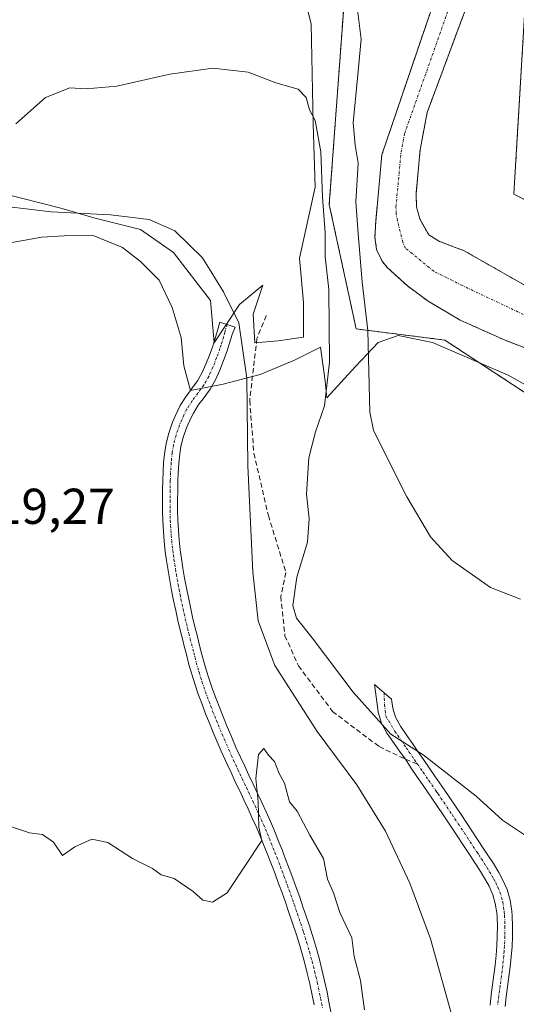
# Model space of a CAD drawing. Units: metres. Extents: x 641939 to 645408, y 4711375 to 4713760.
# Drawn here: x 642358 to 642456, y 4713200 to 4713396 of the extents above; entities that cross this region are included whole.
import ezdxf
from ezdxf.enums import TextEntityAlignment as Align

# ---------------------------------------------------------------- set-up
doc = ezdxf.new("R2010")
doc.units = ezdxf.units.M
doc.header["$MEASUREMENT"] = 0
for name, pattern in [('TRAZO_Y_PUNTO', [1, 0.5, -0.25, 0, -0.25]), ('TRAZOS', [0.75, 0.5, -0.25]), ('TRAZOSX2', [1.5, 1, -0.5])]:
    doc.linetypes.add(name, pattern=pattern)
for name, color, linetype, lineweight in [('Arbolado forestal', 92, 'TRAZOS', 0), ('Arbolado forestal CxS', 92, 'Continuous', 0), ('Camino', 19, 'Continuous', 0), ('Camino Cxs', 19, 'Continuous', 0), ('Camino eje', 39, 'TRAZO_Y_PUNTO', 13), ('Corriente natural Cxs', 5, 'Continuous', 13), ('Corriente natural eje', 5, 'TRAZO_Y_PUNTO', 0), ('Corriente natural superficial', 5, 'Continuous', 13), ('Cultivos herbáceos CxS', 92, 'Continuous', 0), ('Curva de nivel normal', 36, 'Continuous', 0), ('Espacio natural protegido', 2, 'Continuous', 13), ('Espacio natural protegido CxS', 2, 'Continuous', 0), ('Rótulo de punto de cota en terreno', 19, 'Continuous', 0), ('Senda', 19, 'TRAZOSX2', 0), ('Suelo desnudo', 252, 'Continuous', 0), ('Suelo desnudo CxS', 43, 'Continuous', 0)]:
    doc.layers.add(name, color=color, linetype=linetype, lineweight=lineweight)
doc.styles.add('Arial', font='txt', dxfattribs={"height": 0.2})

# ---------------------------------------------------------------- blocks, each defined once
blk = doc.blocks.new('*U153')
at = {"layer": 'Cultivos herbáceos CxS', "color": 92, "linetype": 'Continuous', "lineweight": 0}
blk.add_polyline3d([(642657.66, 4713289.73, 405.63), (642560.04, 4713322.23, 405.57), (642552.67, 4713328.37, 405.68), (642543, 4713336.43, 404.63), (642531.64, 4713327.91, 404.62), (642504.44, 4713336.89, 404.61), (642455.97, 4713361.33, 404.32), (642458.52, 4713403.77, 404.34), (642457.07, 4713430.62, 404.35), (642462.98, 4713468.82, 404.62), (642463.43, 4713485.35, 404.71), (642459.77, 4713497.12, 406.94), (642453.51, 4713507.15, 408.95), (642446.62, 4713514.67, 409.71), (642440.36, 4713516.54, 408.77), (642436.64, 4713516.83, 409.17), (642432.3, 4713517.17, 409.62), (642432.22, 4713517.17, 409.63), (642419.51, 4713516.09, 409.01), (642413.83, 4713516.09, 408.73), (642412.41, 4713515.94, 408.61), (642406.73, 4713515.38, 408.45), (642382.53, 4713506.98, 408.47), (642352.13, 4713489.93, 407.24)], dxfattribs=at)
blk = doc.blocks.new('*U162')
at = {"layer": 'Curva de nivel normal', "color": 36, "linetype": 'Continuous', "lineweight": 0}
blk.add_polyline3d([(642356.05, 4713235.54, 420), (642359.61, 4713234.38, 420), (642362.23, 4713234.04, 420), (642364.41, 4713232.51, 420), (642366.17, 4713229.88, 420), (642368.61, 4713231.58, 420), (642372.04, 4713233.08, 420), (642375.19, 4713232.48, 420), (642380.1, 4713229.3, 420), (642384.06, 4713227.26, 420), (642385.8, 4713226, 420), (642388.4, 4713225.27, 420), (642392.16, 4713222.7, 420), (642394.08, 4713220.96, 420), (642396.02, 4713220.56, 420), (642398.92, 4713222.46, 420), (642405.86, 4713232.85, 420), (642405.25, 4713235.52, 420), (642405.1, 4713240.52, 420), (642404.62, 4713245.18, 420), (642405.18, 4713249.97, 420), (642406.24, 4713251.14, 420), (642407.18, 4713249.84, 420), (642408.33, 4713248.54, 420), (642409.28, 4713246.16, 420), (642410.38, 4713244.25, 420), (642411.36, 4713240.56, 420), (642412.84, 4713238.71, 420), (642415.38, 4713233.92, 420), (642418.08, 4713229.26, 420), (642418.9, 4713225.19, 420), (642420.08, 4713222.46, 420), (642421.36, 4713218.52, 420), (642423.72, 4713213.5, 420), (642424.24, 4713209.78, 420), (642425.5, 4713205.04, 420), (642425.85, 4713202.05, 420), (642426.29, 4713199.17, 420)], dxfattribs=at)

msp = doc.modelspace()

# ---------------------------------------------------------------- linework, layer by layer
at = {"layer": 'Arbolado forestal', "color": 92, "linetype": 'TRAZOS', "lineweight": 0}
for points in [[(642657.66, 4713289.73, 405.63), (642560.03, 4713322.23, 405.57), (642552.67, 4713328.37, 405.68), (642543, 4713336.43, 404.63), (642531.64, 4713327.91, 404.62), (642504.43, 4713336.89, 404.61), (642455.97, 4713361.33, 404.32), (642458.52, 4713403.77, 404.34), (642457.07, 4713430.62, 404.35), (642462.98, 4713468.82, 404.62), (642463.43, 4713485.35, 404.71), (642459.77, 4713497.12, 406.94), (642453.51, 4713507.15, 408.95), (642446.62, 4713514.67, 409.71), (642440.36, 4713516.54, 408.77), (642436.64, 4713516.83, 409.17), (642432.3, 4713517.17, 409.62), (642432.22, 4713517.17, 409.63), (642419.51, 4713516.09, 409.01), (642413.83, 4713516.09, 408.73), (642412.41, 4713515.94, 408.61), (642406.73, 4713515.38, 408.45), (642382.53, 4713506.98, 408.47), (642352.13, 4713489.93, 407.24)], [(642333.76, 4713434.13, 403.52), (642364.18, 4713443.5, 404.1), (642381.95, 4713445.49, 403.71), (642382.58, 4713445.56, 403.71), (642383.22, 4713445.64, 403.72), (642405.46, 4713444.63, 403.84), (642417.63, 4713435.87, 403.66), (642423.94, 4713417.42, 404.15), (642422.27, 4713400.38, 405.95), (642419.26, 4713359.28, 408.44), (642424.61, 4713334.55, 406.22), (642442.23, 4713332.34, 404.28), (642476.68, 4713309.79, 404.24), (642515.5, 4713299.13, 404.51), (642524.27, 4713287.86, 404.99), (642529.28, 4713275.33, 405.79), (642535.17, 4713269.48, 403.96), (642537.86, 4713256.8, 403.75), (642548.07, 4713243.37, 407.44), (642594.61, 4713231.29, 409.54), (642599.38, 4713237.49, 404.98)], [(642492.28, 4713317.63, 403.61), (642454.26, 4713332.3, 403.32), (642445.32, 4713336.29, 403.6), (642438.93, 4713340.05, 403.79), (642434.81, 4713343.11, 403.88), (642430.8, 4713346.76, 404.01), (642429.75, 4713348.03, 404.06), (642428.67, 4713350.34, 403.95), (642428.35, 4713352.81, 403.74), (642428.5, 4713355.94, 403.4), (642429.72, 4713369.17, 402.61), (642446.41, 4713418.21, 402.19)], [(642452.93, 4713415.76, 403.9), (642438.73, 4713377.57, 403.02), (642437.33, 4713370.19, 402.75), (642436.55, 4713361.62, 402.24), (642436.6, 4713358.81, 402.07), (642437.25, 4713356.41, 402.05), (642439.04, 4713353.24, 402.15), (642441.19, 4713351.96, 402.3), (642446.1, 4713350.09, 402.63), (642481.36, 4713330.05, 403.02)]]:
    msp.add_polyline3d(points, dxfattribs=at)
at = {"layer": 'Arbolado forestal CxS', "color": 92, "linetype": 'Continuous', "lineweight": 0}
for points in [[(642352.13, 4713489.93, 407.24), (642382.53, 4713506.98, 408.47), (642406.73, 4713515.38, 408.45), (642412.41, 4713515.94, 408.61), (642413.83, 4713516.09, 408.73), (642419.51, 4713516.09, 409.01), (642432.22, 4713517.17, 409.63), (642432.3, 4713517.17, 409.62), (642436.64, 4713516.83, 409.17), (642440.36, 4713516.54, 408.77), (642446.62, 4713514.67, 409.71), (642453.51, 4713507.15, 408.95), (642459.77, 4713497.12, 406.94), (642463.43, 4713485.35, 404.71), (642462.98, 4713468.82, 404.62), (642457.07, 4713430.62, 404.35), (642458.52, 4713403.77, 404.34), (642455.97, 4713361.33, 404.32), (642504.44, 4713336.89, 404.61), (642531.64, 4713327.91, 404.62), (642543, 4713336.43, 404.63), (642552.67, 4713328.37, 405.68), (642560.04, 4713322.23, 405.57), (642657.66, 4713289.73, 405.63)], [(642446.41, 4713418.21, 402.19), (642429.72, 4713369.17, 402.61), (642428.5, 4713355.94, 403.4), (642428.35, 4713352.81, 403.74), (642428.67, 4713350.34, 403.95), (642429.75, 4713348.03, 404.06), (642430.8, 4713346.76, 404.01), (642434.81, 4713343.11, 403.88), (642438.93, 4713340.05, 403.79), (642445.32, 4713336.29, 403.6), (642454.26, 4713332.3, 403.32), (642492.28, 4713317.63, 403.61)], [(642481.36, 4713330.05, 403.02), (642446.1, 4713350.09, 402.63), (642441.19, 4713351.96, 402.3), (642439.04, 4713353.24, 402.15), (642437.25, 4713356.41, 402.05), (642436.6, 4713358.81, 402.07), (642436.55, 4713361.62, 402.24), (642437.33, 4713370.19, 402.75), (642438.73, 4713377.57, 403.02), (642452.93, 4713415.76, 403.9)], [(642476.68, 4713309.79, 404.24), (642442.23, 4713332.34, 404.28), (642424.61, 4713334.55, 406.22), (642419.26, 4713359.28, 408.44), (642422.27, 4713400.38, 405.95)]]:
    msp.add_polyline3d(points, dxfattribs=at)
at = {"layer": 'Camino', "color": 19, "linetype": 'Continuous', "lineweight": 0}
for points in [[(642416.26, 4713200.18, 420.19), (642415.87, 4713202.12, 420.19), (642415.4, 4713204.32, 420.19), (642414.89, 4713206.49, 420.18), (642414.41, 4713208.41, 420.18), (642413.89, 4713210.3, 420.19), (642413.33, 4713212.19, 420.19), (642412.73, 4713214.08, 420.19), (642411.83, 4713216.82, 420.19), (642411.18, 4713218.71, 420.19), (642410.53, 4713220.59, 420.19), (642409.87, 4713222.46, 420.18), (642409.18, 4713224.33, 420.16), (642408.5, 4713226.2, 420.14), (642407.78, 4713228.05, 420.1), (642407.06, 4713229.91, 420.06), (642406.32, 4713231.74, 420.01), (642405.57, 4713233.58, 419.98), (642404.77, 4713235.48, 419.99), (642403.95, 4713237.32, 419.98), (642403.13, 4713239.12, 419.97), (642402.28, 4713240.92, 419.94), (642401.44, 4713242.72, 419.9), (642400.57, 4713244.52, 419.88), (642399.71, 4713246.34, 419.85), (642398.86, 4713248.16, 419.82), (642397.76, 4713250.6, 419.77), (642396.97, 4713252.45, 419.71), (642396.19, 4713254.3, 419.65), (642395.42, 4713256.15, 419.62), (642394.66, 4713258.03, 419.58), (642393.95, 4713259.92, 419.54), (642393.2, 4713261.93, 419.51), (642392.51, 4713263.97, 419.47), (642391.91, 4713265.91, 419.45), (642391.35, 4713267.86, 419.42), (642390.84, 4713269.81, 419.41), (642390.34, 4713271.76, 419.41), (642390.1, 4713272.68, 419.41), (642389.62, 4713274.64, 419.4), (642389.16, 4713276.6, 419.38), (642388.72, 4713278.57, 419.37), (642388.29, 4713280.54, 419.37), (642387.9, 4713282.52, 419.36), (642387.53, 4713284.51, 419.36), (642387.2, 4713286.5, 419.37), (642386.89, 4713288.5, 419.37), (642386.64, 4713290.3, 419.36), (642386.42, 4713292.33, 419.34), (642386.25, 4713294.37, 419.31), (642386.14, 4713296.41, 419.28), (642386.09, 4713298.45, 419.25), (642386.08, 4713300.47, 419.23), (642386.1, 4713302.5, 419.22), (642386.14, 4713304.52, 419.19), (642386.19, 4713306.04, 419.15), (642386.3, 4713308.08, 419.09), (642386.52, 4713310.15, 419.06), (642386.8, 4713311.8, 419.06), (642387.33, 4713313.86, 419.07), (642388.08, 4713316, 419), (642388.97, 4713318.06, 418.85), (642389.6, 4713319.31, 418.71), (642390.72, 4713321.08, 418.41), (642391.93, 4713322.69, 418.03), (642393.03, 4713324.21, 417.84), (642393.93, 4713325.78, 417.69), (642394.71, 4713327.53, 417.43), (642395.44, 4713329.32, 417), (642396.08, 4713331.12, 416.49), (642396.48, 4713332.43, 416.12), (642397.03, 4713334.27, 415.75), (642397.5, 4713335.89, 415.48), (642400.51, 4713334.9, 415.02), (642399.91, 4713333.43, 415.26), (642399.36, 4713331.55, 415.55), (642398.92, 4713330.17, 415.8), (642398.24, 4713328.26, 416.2), (642397.47, 4713326.35, 416.64), (642396.61, 4713324.42, 417.19), (642395.55, 4713322.59, 417.4), (642394.35, 4713320.91, 417.57), (642393.2, 4713319.38, 417.92), (642392.22, 4713317.83, 418.4), (642391.69, 4713316.78, 418.76), (642390.88, 4713314.92, 419.09), (642390.21, 4713313, 419.22), (642389.74, 4713311.18, 419.19), (642389.5, 4713309.75, 419.18), (642389.3, 4713307.84, 419.15), (642389.19, 4713305.9, 419.09), (642389.14, 4713304.44, 419.05), (642389.1, 4713302.46, 419.07), (642389.08, 4713300.47, 419.16), (642389.09, 4713298.49, 419.24), (642389.14, 4713296.53, 419.29), (642389.25, 4713294.57, 419.35), (642389.4, 4713292.61, 419.38), (642389.62, 4713290.66, 419.39), (642389.85, 4713288.94, 419.39), (642390.16, 4713286.98, 419.39), (642390.49, 4713285.03, 419.39), (642390.84, 4713283.08, 419.38), (642391.23, 4713281.14, 419.39), (642391.64, 4713279.21, 419.37), (642392.08, 4713277.28, 419.34), (642392.54, 4713275.34, 419.35), (642393.02, 4713273.4, 419.39), (642393.24, 4713272.5, 419.4), (642393.74, 4713270.57, 419.43), (642394.25, 4713268.66, 419.48), (642394.79, 4713266.77, 419.51), (642395.37, 4713264.89, 419.52), (642396.03, 4713262.93, 419.54), (642396.75, 4713260.98, 419.55), (642397.46, 4713259.13, 419.59), (642398.2, 4713257.29, 419.66), (642398.95, 4713255.46, 419.71), (642399.73, 4713253.63, 419.77), (642400.77, 4713251.22, 419.82), (642401.58, 4713249.42, 419.83), (642402.43, 4713247.62, 419.87), (642403.27, 4713245.82, 419.92), (642404.14, 4713244.02, 419.97), (642405, 4713242.2, 420), (642405.85, 4713240.38, 420.02), (642406.69, 4713238.54, 420.03), (642407.54, 4713236.63, 420.04), (642408.33, 4713234.74, 420.06), (642409.1, 4713232.88, 420.11), (642409.86, 4713231.01, 420.15), (642410.58, 4713229.13, 420.2), (642411.3, 4713227.26, 420.22), (642412, 4713225.37, 420.22), (642412.69, 4713223.48, 420.2), (642413.37, 4713221.59, 420.19), (642414.02, 4713219.69, 420.17), (642414.67, 4713217.78, 420.16), (642415.31, 4713215.87, 420.17), (642415.59, 4713215, 420.17), (642416.19, 4713213.07, 420.18), (642416.77, 4713211.12, 420.17), (642417.31, 4713209.17, 420.16), (642417.81, 4713207.21, 420.17), (642418.33, 4713204.96, 420.21), (642418.81, 4713202.72, 420.23), (642419.2, 4713200.74, 420.23), (642419.58, 4713198.76, 420.21)], [(642451.26, 4713200.13, 414.29), (642451.49, 4713202.14, 414.24), (642451.75, 4713204.15, 414.2), (642452.02, 4713206.13, 414.16), (642452.27, 4713208.08, 414.12), (642452.48, 4713210.03, 414.06), (642452.61, 4713211.88, 414), (642452.69, 4713213.82, 413.93), (642452.7, 4713215.77, 413.81), (642452.63, 4713217.7, 413.69), (642452.57, 4713218.49, 413.65), (642452.29, 4713220.32, 413.42), (642451.8, 4713222.06, 413.25), (642451.06, 4713223.75, 413.13), (642450.36, 4713225.01, 413.04), (642449.37, 4713226.67, 412.9), (642448.42, 4713228.14, 412.75), (642448.11, 4713228.61, 412.7), (642447.52, 4713229.5, 412.59), (642443, 4713236.33, 411.92), (642441.9, 4713237.97, 411.53), (642440.79, 4713239.62, 411.44), (642439.66, 4713241.26, 411.44), (642438.95, 4713242.31, 411.35), (642437.81, 4713243.95, 411.09), (642436.68, 4713245.59, 410.85), (642435.54, 4713247.23, 410.71), (642434.45, 4713248.99, 410.47), (642433.35, 4713250.41, 410.31), (642431.09, 4713253.67, 409.86), (642430.73, 4713254.2, 409.91), (642429.63, 4713256.17, 409.87), (642428.98, 4713258.36, 409.54), (642428.9, 4713258.97, 409.44), (642428.25, 4713263.85, 408.73), (642431.66, 4713260.93, 408.85), (642431.9, 4713259.17, 409.03), (642432.41, 4713257.35, 409.17), (642433.43, 4713255.58, 409.3), (642434.68, 4713253.74, 409.5), (642435.81, 4713252.11, 409.71), (642436.88, 4713250.57, 409.81), (642438, 4713248.93, 409.8), (642439.14, 4713247.29, 409.94), (642440.27, 4713245.65, 410.25), (642442.14, 4713242.96, 410.83), (642443.27, 4713241.3, 410.95), (642444.38, 4713239.65, 411.23), (642445.5, 4713237.99, 411.58), (642449.9, 4713231.35, 412.21), (642450.83, 4713229.95, 412.37), (642451.91, 4713228.25, 412.49), (642452.96, 4713226.51, 412.54), (642453.74, 4713225.09, 412.57), (642454.64, 4713223.08, 412.65), (642455.23, 4713220.96, 412.95), (642455.55, 4713218.83, 413.32), (642455.63, 4713217.88, 413.43), (642455.7, 4713215.81, 413.62), (642455.69, 4713213.76, 413.82), (642455.61, 4713211.7, 413.89), (642455.46, 4713209.77, 413.95), (642455.25, 4713207.74, 414.01), (642455, 4713205.73, 414.06), (642454.73, 4713203.75, 414.11), (642454.47, 4713201.78, 414.15), (642454.24, 4713199.83, 414.18)]]:
    msp.add_polyline3d(points, dxfattribs=at)
at = {"layer": 'Camino Cxs', "color": 19, "linetype": 'Continuous', "lineweight": 0}
for points in [[(642416.26, 4713200.18, 420.19), (642415.87, 4713202.12, 420.19), (642415.4, 4713204.32, 420.19), (642414.89, 4713206.49, 420.18), (642414.41, 4713208.41, 420.18), (642413.89, 4713210.3, 420.19), (642413.33, 4713212.19, 420.19), (642412.73, 4713214.08, 420.19), (642411.83, 4713216.82, 420.19), (642411.18, 4713218.71, 420.19), (642410.53, 4713220.59, 420.19), (642409.87, 4713222.46, 420.18), (642409.18, 4713224.33, 420.16), (642408.5, 4713226.2, 420.14), (642407.78, 4713228.05, 420.1), (642407.06, 4713229.91, 420.06), (642406.32, 4713231.74, 420.01), (642405.57, 4713233.58, 419.98), (642404.77, 4713235.48, 419.99), (642403.95, 4713237.32, 419.98), (642403.13, 4713239.12, 419.97), (642402.28, 4713240.92, 419.94), (642401.44, 4713242.72, 419.9), (642400.57, 4713244.52, 419.88), (642399.71, 4713246.34, 419.85), (642398.86, 4713248.16, 419.82), (642397.76, 4713250.6, 419.77), (642396.97, 4713252.45, 419.71), (642396.19, 4713254.3, 419.65), (642395.42, 4713256.15, 419.62), (642394.66, 4713258.03, 419.58), (642393.95, 4713259.92, 419.54), (642393.2, 4713261.93, 419.51), (642392.51, 4713263.97, 419.47), (642391.91, 4713265.91, 419.45), (642391.35, 4713267.86, 419.42), (642390.84, 4713269.81, 419.41), (642390.34, 4713271.76, 419.41), (642390.1, 4713272.68, 419.41), (642389.62, 4713274.64, 419.4), (642389.16, 4713276.6, 419.38), (642388.72, 4713278.57, 419.37), (642388.29, 4713280.54, 419.37), (642387.9, 4713282.52, 419.36), (642387.53, 4713284.51, 419.36), (642387.2, 4713286.5, 419.37), (642386.89, 4713288.5, 419.37), (642386.64, 4713290.3, 419.36), (642386.42, 4713292.33, 419.34), (642386.25, 4713294.37, 419.31), (642386.14, 4713296.41, 419.28), (642386.09, 4713298.45, 419.25), (642386.08, 4713300.47, 419.23), (642386.1, 4713302.5, 419.22), (642386.14, 4713304.52, 419.19), (642386.19, 4713306.04, 419.15), (642386.3, 4713308.08, 419.09), (642386.52, 4713310.15, 419.06), (642386.8, 4713311.8, 419.06), (642387.33, 4713313.86, 419.07), (642388.08, 4713316, 419), (642388.97, 4713318.06, 418.85), (642389.6, 4713319.31, 418.71), (642390.72, 4713321.08, 418.41), (642391.93, 4713322.69, 418.03), (642393.03, 4713324.21, 417.84), (642393.93, 4713325.78, 417.69), (642394.71, 4713327.53, 417.43), (642395.44, 4713329.32, 417), (642396.08, 4713331.12, 416.49), (642396.48, 4713332.43, 416.12), (642397.03, 4713334.27, 415.75), (642397.5, 4713335.89, 415.48), (642400.51, 4713334.9, 415.02), (642399.91, 4713333.43, 415.26), (642399.36, 4713331.55, 415.55), (642398.92, 4713330.17, 415.8), (642398.24, 4713328.26, 416.2), (642397.47, 4713326.35, 416.64), (642396.61, 4713324.42, 417.19), (642395.55, 4713322.59, 417.4), (642394.35, 4713320.91, 417.57), (642393.2, 4713319.38, 417.92), (642392.22, 4713317.83, 418.4), (642391.69, 4713316.78, 418.76), (642390.88, 4713314.92, 419.09), (642390.21, 4713313, 419.22), (642389.74, 4713311.18, 419.19), (642389.5, 4713309.75, 419.18), (642389.3, 4713307.84, 419.15), (642389.19, 4713305.9, 419.09), (642389.14, 4713304.44, 419.05), (642389.1, 4713302.46, 419.07), (642389.08, 4713300.47, 419.16), (642389.09, 4713298.49, 419.24), (642389.14, 4713296.53, 419.29), (642389.25, 4713294.57, 419.35), (642389.4, 4713292.61, 419.38), (642389.62, 4713290.66, 419.39), (642389.85, 4713288.94, 419.39), (642390.16, 4713286.98, 419.39), (642390.49, 4713285.03, 419.39), (642390.84, 4713283.08, 419.38), (642391.23, 4713281.14, 419.39), (642391.64, 4713279.21, 419.37), (642392.08, 4713277.28, 419.34), (642392.54, 4713275.34, 419.35), (642393.02, 4713273.4, 419.39), (642393.24, 4713272.5, 419.4), (642393.74, 4713270.57, 419.43), (642394.25, 4713268.66, 419.48), (642394.79, 4713266.77, 419.51), (642395.37, 4713264.89, 419.52), (642396.03, 4713262.93, 419.54), (642396.75, 4713260.98, 419.55), (642397.46, 4713259.13, 419.59), (642398.2, 4713257.29, 419.66), (642398.95, 4713255.46, 419.71), (642399.73, 4713253.63, 419.77), (642400.77, 4713251.22, 419.82), (642401.58, 4713249.42, 419.83), (642402.43, 4713247.62, 419.87), (642403.27, 4713245.82, 419.92), (642404.14, 4713244.02, 419.97), (642405, 4713242.2, 420), (642405.85, 4713240.38, 420.02), (642406.69, 4713238.54, 420.03), (642407.54, 4713236.63, 420.04), (642408.33, 4713234.74, 420.06), (642409.1, 4713232.88, 420.11), (642409.86, 4713231.01, 420.15), (642410.58, 4713229.13, 420.2), (642411.3, 4713227.26, 420.22), (642412, 4713225.37, 420.22), (642412.69, 4713223.48, 420.2), (642413.37, 4713221.59, 420.19), (642414.02, 4713219.69, 420.17), (642414.67, 4713217.78, 420.16), (642415.31, 4713215.87, 420.17), (642415.59, 4713215, 420.17), (642416.19, 4713213.07, 420.18), (642416.77, 4713211.12, 420.17), (642417.31, 4713209.17, 420.16), (642417.81, 4713207.21, 420.17), (642418.33, 4713204.96, 420.21), (642418.81, 4713202.72, 420.23), (642419.2, 4713200.74, 420.23), (642419.58, 4713198.76, 420.21)], [(642451.26, 4713200.13, 414.29), (642451.49, 4713202.14, 414.24), (642451.75, 4713204.15, 414.2), (642452.02, 4713206.13, 414.16), (642452.27, 4713208.08, 414.12), (642452.48, 4713210.03, 414.06), (642452.61, 4713211.88, 414), (642452.69, 4713213.82, 413.93), (642452.7, 4713215.77, 413.81), (642452.63, 4713217.7, 413.69), (642452.57, 4713218.49, 413.65), (642452.29, 4713220.32, 413.42), (642451.8, 4713222.06, 413.25), (642451.06, 4713223.75, 413.13), (642450.36, 4713225.01, 413.04), (642449.37, 4713226.67, 412.9), (642448.42, 4713228.14, 412.75), (642448.11, 4713228.61, 412.7), (642447.52, 4713229.5, 412.59), (642443, 4713236.33, 411.92), (642441.9, 4713237.97, 411.53), (642440.79, 4713239.62, 411.44), (642439.66, 4713241.26, 411.44), (642438.95, 4713242.31, 411.35), (642437.81, 4713243.95, 411.09), (642436.68, 4713245.59, 410.85), (642435.54, 4713247.23, 410.71), (642434.45, 4713248.99, 410.47), (642433.35, 4713250.41, 410.31), (642431.09, 4713253.67, 409.86), (642430.73, 4713254.2, 409.91), (642429.63, 4713256.17, 409.87), (642428.98, 4713258.36, 409.54), (642428.9, 4713258.97, 409.44), (642428.25, 4713263.85, 408.73), (642431.66, 4713260.93, 408.85), (642431.9, 4713259.17, 409.03), (642432.41, 4713257.35, 409.17), (642433.43, 4713255.58, 409.3), (642434.68, 4713253.74, 409.5), (642435.81, 4713252.11, 409.71), (642436.88, 4713250.57, 409.81), (642438, 4713248.93, 409.8), (642439.14, 4713247.29, 409.94), (642440.27, 4713245.65, 410.25), (642442.14, 4713242.96, 410.83), (642443.27, 4713241.3, 410.95), (642444.38, 4713239.65, 411.23), (642445.5, 4713237.99, 411.58), (642449.9, 4713231.35, 412.21), (642450.83, 4713229.95, 412.37), (642451.91, 4713228.25, 412.49), (642452.96, 4713226.51, 412.54), (642453.74, 4713225.09, 412.57), (642454.64, 4713223.08, 412.65), (642455.23, 4713220.96, 412.95), (642455.55, 4713218.83, 413.32), (642455.63, 4713217.88, 413.43), (642455.7, 4713215.81, 413.62), (642455.69, 4713213.76, 413.82), (642455.61, 4713211.7, 413.89), (642455.46, 4713209.77, 413.95), (642455.25, 4713207.74, 414.01), (642455, 4713205.73, 414.06), (642454.73, 4713203.75, 414.11), (642454.47, 4713201.78, 414.15), (642454.24, 4713199.83, 414.18)]]:
    msp.add_polyline3d(points, dxfattribs=at)
at = {"layer": 'Camino eje', "color": 39, "linetype": 'TRAZO_Y_PUNTO', "lineweight": 13}
for points in [[(642398.92, 4713335.42, 415.27), (642398.47, 4713333.85, 415.51), (642398.2, 4713332.93, 415.67), (642397.92, 4713331.99, 415.84), (642397.72, 4713331.34, 415.97), (642397.5, 4713330.65, 416.12), (642396.84, 4713328.79, 416.55), (642396.46, 4713327.84, 416.8), (642396.09, 4713326.94, 417.03), (642395.27, 4713325.1, 417.41), (642394.74, 4713324.19, 417.56), (642394.29, 4713323.4, 417.64), (642393.69, 4713322.56, 417.73), (642393.14, 4713321.8, 417.85), (642391.96, 4713320.23, 418.26), (642390.91, 4713318.57, 418.65), (642390.33, 4713317.42, 418.82), (642389.92, 4713316.48, 418.93), (642389.47, 4713315.45, 419.03), (642389.11, 4713314.41, 419.1), (642388.77, 4713313.43, 419.15), (642388.27, 4713311.49, 419.13), (642388.01, 4713309.95, 419.12), (642387.8, 4713307.96, 419.12), (642387.75, 4713306.94, 419.12), (642387.69, 4713305.97, 419.12), (642387.64, 4713304.48, 419.13), (642387.6, 4713302.48, 419.16), (642387.58, 4713300.47, 419.2), (642387.59, 4713298.47, 419.25), (642387.64, 4713296.47, 419.29), (642387.7, 4713295.45, 419.31), (642387.75, 4713294.47, 419.33), (642387.83, 4713293.49, 419.35), (642387.91, 4713292.47, 419.36), (642388.02, 4713291.46, 419.37), (642388.13, 4713290.48, 419.37), (642388.26, 4713289.58, 419.38), (642388.37, 4713288.72, 419.38), (642388.53, 4713287.72, 419.38), (642388.68, 4713286.74, 419.38), (642388.85, 4713285.77, 419.38), (642389.01, 4713284.77, 419.38), (642389.19, 4713283.8, 419.37), (642389.37, 4713282.8, 419.37), (642389.57, 4713281.81, 419.37), (642389.76, 4713280.84, 419.38), (642389.98, 4713279.86, 419.38), (642390.18, 4713278.89, 419.38), (642390.4, 4713277.93, 419.38), (642390.62, 4713276.94, 419.39), (642390.85, 4713275.97, 419.4), (642391.08, 4713274.99, 419.4), (642391.32, 4713274.01, 419.41), (642391.56, 4713273.04, 419.41), (642392.29, 4713270.19, 419.42), (642392.55, 4713269.24, 419.43), (642392.8, 4713268.26, 419.45), (642393.35, 4713266.34, 419.48), (642393.94, 4713264.43, 419.5), (642394.61, 4713262.43, 419.52), (642395.35, 4713260.45, 419.56), (642395.71, 4713259.53, 419.57), (642396.06, 4713258.58, 419.58), (642396.81, 4713256.72, 419.62), (642397.19, 4713255.81, 419.65), (642397.57, 4713254.88, 419.68), (642397.96, 4713253.96, 419.71), (642398.35, 4713253.04, 419.73), (642399.24, 4713250.98, 419.79), (642399.81, 4713249.71, 419.81), (642400.22, 4713248.79, 419.82), (642400.65, 4713247.88, 419.83), (642401.07, 4713246.98, 419.85), (642401.49, 4713246.08, 419.86), (642401.92, 4713245.17, 419.88), (642402.79, 4713243.37, 419.93), (642403.22, 4713242.46, 419.95), (642403.64, 4713241.56, 419.97), (642404.07, 4713240.66, 419.98), (642404.49, 4713239.75, 419.99), (642405.32, 4713237.93, 420), (642405.72, 4713237.03, 420), (642406.15, 4713236.05, 420), (642406.57, 4713235.08, 420), (642406.95, 4713234.16, 420.01), (642407.34, 4713233.23, 420.03), (642407.71, 4713232.31, 420.05), (642408.46, 4713230.46, 420.1), (642408.82, 4713229.52, 420.13), (642409.54, 4713227.67, 420.17), (642409.9, 4713226.73, 420.18), (642410.25, 4713225.79, 420.19), (642410.59, 4713224.85, 420.2), (642410.94, 4713223.92, 420.2), (642411.28, 4713222.97, 420.21), (642411.62, 4713222.03, 420.2), (642411.95, 4713221.09, 420.2), (642412.28, 4713220.14, 420.19), (642412.93, 4713218.26, 420.17), (642413.25, 4713217.3, 420.18), (642413.57, 4713216.35, 420.18), (642413.95, 4713215.19, 420.18), (642414.16, 4713214.54, 420.18), (642414.46, 4713213.58, 420.19), (642414.76, 4713212.63, 420.18), (642415.33, 4713210.71, 420.17), (642415.86, 4713208.79, 420.16), (642416.11, 4713207.81, 420.16), (642416.35, 4713206.85, 420.16), (642416.58, 4713205.86, 420.17), (642416.87, 4713204.64, 420.19), (642417.34, 4713202.42, 420.2), (642417.54, 4713201.45, 420.21), (642417.73, 4713200.46, 420.21), (642417.91, 4713199.48, 420.21)], [(642430.15, 4713262.22, 408.82), (642430.27, 4713259.85, 409.15), (642430.48, 4713257.62, 409.45), (642432.33, 4713254.52, 409.56), (642432.89, 4713253.71, 409.63), (642434.58, 4713251.26, 409.99), (642435.11, 4713250.49, 410.09), (642436.21, 4713248.9, 410.23), (642436.77, 4713248.08, 410.28)], [(642436.77, 4713248.08, 410.28), (642437.91, 4713246.44, 410.43), (642439.04, 4713244.8, 410.7), (642440.55, 4713242.64, 411.08), (642440.9, 4713242.11, 411.1), (642441.47, 4713241.29, 411.1), (642442.03, 4713240.46, 411.15), (642443.69, 4713237.99, 411.55), (642444.25, 4713237.16, 411.71), (642448.65, 4713230.52, 412.37), (642449.01, 4713229.98, 412.44), (642449.52, 4713229.21, 412.53), (642450.1, 4713228.31, 412.62), (642450.64, 4713227.46, 412.7), (642451.14, 4713226.63, 412.77), (642451.66, 4713225.76, 412.82), (642452.01, 4713225.13, 412.84), (642452.4, 4713224.42, 412.85), (642452.77, 4713223.58, 412.89), (642453.22, 4713222.57, 412.96), (642453.52, 4713221.51, 413.08), (642453.76, 4713220.64, 413.19), (642453.92, 4713219.58, 413.35), (642454.06, 4713218.66, 413.49), (642454.12, 4713217.99, 413.55), (642454.17, 4713216.76, 413.64), (642454.2, 4713215.79, 413.72), (642454.19, 4713213.79, 413.87), (642454.15, 4713212.76, 413.92), (642454.11, 4713211.79, 413.95), (642454.04, 4713210.83, 413.98), (642453.97, 4713209.9, 414.01), (642453.87, 4713208.89, 414.04), (642453.76, 4713207.91, 414.07), (642453.64, 4713206.91, 414.09), (642453.51, 4713205.93, 414.11), (642453.24, 4713203.95, 414.16), (642453.11, 4713202.97, 414.18), (642452.98, 4713201.96, 414.2), (642452.87, 4713200.99, 414.21), (642452.75, 4713199.98, 414.23)]]:
    msp.add_polyline3d(points, dxfattribs=at)
at = {"layer": 'Corriente natural Cxs', "color": 5, "linetype": 'Continuous', "lineweight": 13}
for points in [[(642492.28, 4713317.63, 403.61), (642454.26, 4713332.3, 403.32), (642445.32, 4713336.29, 403.6), (642438.93, 4713340.05, 403.79), (642434.81, 4713343.11, 403.88), (642430.8, 4713346.76, 404.01), (642429.75, 4713348.03, 404.06), (642428.67, 4713350.34, 403.95), (642428.35, 4713352.81, 403.74), (642428.5, 4713355.94, 403.4), (642429.72, 4713369.17, 402.61), (642446.41, 4713418.21, 402.19)], [(642452.93, 4713415.76, 403.9), (642438.73, 4713377.57, 403.02), (642437.33, 4713370.19, 402.75), (642436.55, 4713361.62, 402.24), (642436.6, 4713358.81, 402.07), (642437.25, 4713356.41, 402.05), (642439.04, 4713353.24, 402.15), (642441.19, 4713351.96, 402.3), (642446.1, 4713350.09, 402.63), (642481.36, 4713330.05, 403.02)]]:
    msp.add_polyline3d(points, dxfattribs=at)
at = {"layer": 'Corriente natural eje', "color": 5, "linetype": 'TRAZO_Y_PUNTO', "lineweight": 0}
msp.add_polyline3d([(642488.67, 4713322.84, 402.91), (642445.71, 4713343.19, 402.06), (642440.06, 4713346.01, 402.41), (642434.4, 4713350.64, 402.67), (642433.86, 4713351.79, 402.68), (642432.55, 4713357.38, 402.3), (642432.53, 4713358.78, 402.16), (642433.53, 4713369.68, 402.18), (642434.23, 4713373.37, 402.12), (642449.67, 4713416.99, 403.2)], dxfattribs=at)
at = {"layer": 'Corriente natural superficial', "color": 5, "linetype": 'Continuous', "lineweight": 13}
for points in [[(642492.28, 4713317.63, 403.61), (642454.26, 4713332.3, 403.32), (642445.32, 4713336.29, 403.6), (642438.93, 4713340.05, 403.79), (642434.81, 4713343.11, 403.88), (642430.8, 4713346.76, 404.01), (642429.75, 4713348.03, 404.06), (642428.67, 4713350.34, 403.95), (642428.35, 4713352.81, 403.74), (642428.5, 4713355.94, 403.4), (642429.72, 4713369.17, 402.61), (642446.41, 4713418.21, 402.19)], [(642452.93, 4713415.76, 403.9), (642438.73, 4713377.57, 403.02), (642437.33, 4713370.19, 402.75), (642436.55, 4713361.62, 402.24), (642436.6, 4713358.81, 402.07), (642437.25, 4713356.41, 402.05), (642439.04, 4713353.24, 402.15), (642441.19, 4713351.96, 402.3), (642446.1, 4713350.09, 402.63), (642481.36, 4713330.05, 403.02)]]:
    msp.add_polyline3d(points, dxfattribs=at)
at = {"layer": 'Cultivos herbáceos CxS', "color": 92, "linetype": 'Continuous', "lineweight": 0}
for points in [[(642657.66, 4713289.73, 405.63), (642560.03, 4713322.23, 405.57), (642552.67, 4713328.37, 405.68), (642543, 4713336.43, 404.63), (642531.64, 4713327.91, 404.62), (642504.43, 4713336.89, 404.61), (642455.97, 4713361.33, 404.32), (642458.52, 4713403.77, 404.34), (642457.07, 4713430.62, 404.35), (642462.98, 4713468.82, 404.62), (642463.43, 4713485.35, 404.71), (642459.77, 4713497.12, 406.94), (642453.51, 4713507.15, 408.95), (642446.62, 4713514.67, 409.71), (642440.36, 4713516.54, 408.77), (642436.64, 4713516.83, 409.17), (642432.3, 4713517.17, 409.62), (642432.22, 4713517.17, 409.63), (642419.51, 4713516.09, 409.01), (642413.83, 4713516.09, 408.73), (642412.41, 4713515.94, 408.61), (642406.73, 4713515.38, 408.45), (642382.53, 4713506.98, 408.47), (642352.13, 4713489.93, 407.24)], [(642333.76, 4713434.13, 403.52), (642364.18, 4713443.5, 404.1), (642381.95, 4713445.49, 403.71), (642382.58, 4713445.56, 403.71), (642383.22, 4713445.64, 403.72), (642405.46, 4713444.63, 403.84), (642417.63, 4713435.87, 403.66), (642423.94, 4713417.42, 404.15), (642422.27, 4713400.38, 405.95), (642419.26, 4713359.28, 408.44), (642424.61, 4713334.55, 406.22), (642442.23, 4713332.34, 404.28), (642476.68, 4713309.79, 404.24), (642515.5, 4713299.13, 404.51), (642524.27, 4713287.86, 404.99), (642529.28, 4713275.32, 405.79), (642535.17, 4713269.48, 403.96), (642537.86, 4713256.8, 403.75), (642548.07, 4713243.37, 407.44), (642594.61, 4713231.29, 409.54), (642599.38, 4713237.49, 404.98), (642599.38, 4713237.49, 404.98), (642608.63, 4713238.85, 404.07)], [(642333.76, 4713434.13, 403.52), (642364.18, 4713443.5, 404.1), (642381.95, 4713445.49, 403.71), (642382.58, 4713445.56, 403.71), (642383.22, 4713445.64, 403.72), (642405.46, 4713444.63, 403.84), (642417.63, 4713435.87, 403.66), (642423.94, 4713417.42, 404.15), (642422.27, 4713400.38, 405.95), (642419.26, 4713359.28, 408.44), (642424.61, 4713334.55, 406.22), (642442.23, 4713332.34, 404.28), (642476.68, 4713309.79, 404.24), (642515.5, 4713299.13, 404.51), (642524.27, 4713287.86, 404.99), (642529.28, 4713275.33, 405.79), (642535.17, 4713269.48, 403.96), (642537.86, 4713256.8, 403.75), (642548.07, 4713243.37, 407.44), (642594.61, 4713231.29, 409.54), (642599.38, 4713237.49, 404.98)]]:
    msp.add_polyline3d(points, dxfattribs=at)
at = {"layer": 'Curva de nivel normal', "color": 36, "linetype": 'Continuous', "lineweight": 0}
for points in [[(642424.29, 4713402.81, 405), (642425.63, 4713392.15, 405), (642424.87, 4713384.39, 405), (642424.03, 4713375.55, 405), (642424.4, 4713371.07, 405), (642424.99, 4713367.5, 405), (642424.52, 4713359.83, 405), (642425.02, 4713353.5, 405), (642425.8, 4713343.84, 405), (642426.93, 4713334.22, 405), (642427.36, 4713318, 405), (642428.07, 4713314.44, 405), (642430.39, 4713309.74, 405), (642434.69, 4713301.17, 405), (642439.39, 4713293.25, 405), (642443.72, 4713288.49, 405), (642451.35, 4713283.12, 405), (642457.31, 4713280.86, 405)], [(642356.9, 4713375.36, 410), (642362.82, 4713380.58, 410), (642367.67, 4713382.47, 410), (642370.91, 4713382.28, 410), (642377, 4713382.85, 410), (642387.55, 4713385.22, 410), (642396.08, 4713386.4, 410), (642403.1, 4713385.62, 410), (642408.64, 4713383.5, 410), (642413.08, 4713382.2, 410), (642414.65, 4713380.56, 410), (642415.34, 4713378.13, 410), (642416.44, 4713375.96, 410), (642417.55, 4713369.74, 410), (642417.92, 4713360.77, 410), (642418.46, 4713353.68, 410), (642418.41, 4713348.91, 410), (642419.15, 4713342.36, 410), (642419.29, 4713327.94, 410), (642418.34, 4713319.24, 410), (642416.49, 4713314.12, 410), (642415.21, 4713308.95, 410), (642414.71, 4713301.71, 410), (642415.29, 4713296.86, 410), (642414.95, 4713292.18, 410), (642412.8, 4713285.21, 410), (642412.04, 4713279.56, 410), (642412.76, 4713277.04, 410), (642415.85, 4713273.17, 410), (642423.99, 4713262.35, 410), (642431.53, 4713253.98, 410), (642437.95, 4713249.88, 410), (642448.5, 4713241.67, 410), (642453.74, 4713236.9, 410), (642458.12, 4713233.99, 410)], [(642355.08, 4713358.91, 415), (642363.92, 4713357.84, 415), (642375.76, 4713357.27, 415), (642383.44, 4713356.29, 415), (642388.52, 4713354.04, 415), (642394.05, 4713348.68, 415), (642398.2, 4713341.93, 415), (642401.28, 4713335.76, 415), (642402.86, 4713324.78, 415), (642403.07, 4713307.32, 415), (642404.02, 4713286.17, 415), (642405.14, 4713276.51, 415), (642408.45, 4713267.65, 415), (642416.82, 4713254.55, 415), (642424.72, 4713243.93, 415), (642430.46, 4713234.67, 415), (642435.3, 4713224.35, 415), (642439.41, 4713213.3, 415), (642444.21, 4713195.92, 415)]]:
    msp.add_polyline3d(points, dxfattribs=at)
at = {"layer": 'Espacio natural protegido', "color": 2, "linetype": 'Continuous', "lineweight": 13}
for points in [[(642353.87, 4713361.59, 413.87), (642365.86, 4713358.53, 414.51), (642372.43, 4713356.62, 415.34), (642381.7, 4713354.33, 415.86), (642388.26, 4713349.74, 416.45), (642395.6, 4713340.18, 415.53), (642396.37, 4713331.77, 416.26), (642401.39, 4713339.42, 414.55), (642406.03, 4713343.24, 413.26), (642404.09, 4713337.51, 414.11), (642404.48, 4713331.77, 414.38), (642409.12, 4713332.16, 413.47), (642414.14, 4713332.92, 411.95), (642414.14, 4713339.8, 412.12), (642413.36, 4713348.59, 411.92), (642416.45, 4713362.73, 410.62), (642416.07, 4713375.35, 410.03), (642415.68, 4713395.22, 408.91), (642411.82, 4713410.13, 408.43)], [(642476.16, 4713313.58, 404.29), (642454.85, 4713325.39, 404.32), (642439.79, 4713331.86, 404.34), (642432.97, 4713333.27, 404.5), (642428.99, 4713331.86, 404.71), (642424.45, 4713327.08, 406.23), (642418.76, 4713320.84, 409.66), (642418.46, 4713324.16, 409.92), (642417.53, 4713330.9, 410.4), (642412.33, 4713328.33, 412.56), (642405.48, 4713325.51, 414.55), (642398.12, 4713323.58, 416.68), (642391.64, 4713322.28, 418.12), (642390.34, 4713327.24, 418.64), (642389.8, 4713332.83, 418.68), (642387.98, 4713338.8, 418.65), (642385.41, 4713344.26, 419.06), (642381.7, 4713347.93, 418.97), (642378.12, 4713350.72, 418.07), (642372.26, 4713353.11, 416.88), (642366.54, 4713353.09, 416.99), (642362.09, 4713352.82, 417.27), (642353.46, 4713351.26, 418.33)]]:
    msp.add_polyline3d(points, dxfattribs=at)
at = {"layer": 'Espacio natural protegido CxS', "color": 2, "linetype": 'Continuous', "lineweight": 0}
for points in [[(642353.87, 4713361.59, 413.87), (642365.86, 4713358.53, 414.51), (642372.43, 4713356.62, 415.34), (642381.7, 4713354.33, 415.86), (642388.26, 4713349.74, 416.45), (642395.6, 4713340.18, 415.53), (642396.37, 4713331.77, 416.26), (642401.39, 4713339.42, 414.55), (642406.03, 4713343.24, 413.26), (642404.09, 4713337.51, 414.11), (642404.48, 4713331.77, 414.38), (642409.12, 4713332.16, 413.47), (642414.14, 4713332.92, 411.95), (642414.14, 4713339.8, 412.12), (642413.36, 4713348.59, 411.92), (642416.45, 4713362.73, 410.62), (642416.07, 4713375.35, 410.03), (642415.68, 4713395.22, 408.91), (642411.82, 4713410.13, 408.43)], [(642353.87, 4713361.59, 413.87), (642365.86, 4713358.53, 414.51), (642372.43, 4713356.62, 415.34), (642381.7, 4713354.33, 415.86), (642388.26, 4713349.74, 416.45), (642395.6, 4713340.18, 415.53), (642396.37, 4713331.77, 416.27), (642401.39, 4713339.42, 414.55), (642406.03, 4713343.24, 413.26), (642404.09, 4713337.51, 414.11), (642404.48, 4713331.77, 414.38), (642409.12, 4713332.16, 413.47), (642414.14, 4713332.92, 411.95), (642414.14, 4713339.8, 412.12), (642413.36, 4713348.59, 411.92), (642416.45, 4713362.73, 410.62), (642416.07, 4713375.35, 410.03), (642415.68, 4713395.22, 408.91), (642411.82, 4713410.13, 408.43)], [(642476.16, 4713313.58, 404.29), (642454.85, 4713325.39, 404.32), (642439.79, 4713331.86, 404.34), (642432.97, 4713333.27, 404.5), (642428.99, 4713331.86, 404.71), (642424.45, 4713327.08, 406.23), (642418.76, 4713320.84, 409.66), (642418.46, 4713324.16, 409.92), (642417.53, 4713330.9, 410.4), (642412.33, 4713328.33, 412.56), (642405.48, 4713325.51, 414.55), (642398.12, 4713323.58, 416.68), (642391.64, 4713322.28, 418.12), (642390.34, 4713327.24, 418.64), (642389.8, 4713332.83, 418.68), (642387.98, 4713338.8, 418.65), (642385.41, 4713344.26, 419.06), (642381.7, 4713347.93, 418.97), (642378.12, 4713350.72, 418.07), (642372.26, 4713353.11, 416.88), (642366.54, 4713353.09, 416.99), (642362.09, 4713352.82, 417.27), (642353.46, 4713351.26, 418.33)], [(642476.16, 4713313.58, 404.29), (642454.85, 4713325.39, 404.32), (642439.79, 4713331.86, 404.34), (642432.97, 4713333.27, 404.5), (642428.99, 4713331.86, 404.71), (642424.45, 4713327.08, 406.23), (642418.76, 4713320.84, 409.66), (642418.46, 4713324.16, 409.92), (642417.53, 4713330.9, 410.4), (642412.33, 4713328.33, 412.56), (642405.48, 4713325.51, 414.55), (642398.12, 4713323.58, 416.68), (642391.64, 4713322.28, 418.12), (642390.34, 4713327.24, 418.64), (642389.8, 4713332.83, 418.68), (642387.98, 4713338.8, 418.65), (642385.41, 4713344.26, 419.06), (642381.7, 4713347.93, 418.97), (642378.12, 4713350.72, 418.07), (642372.26, 4713353.11, 416.88), (642366.54, 4713353.09, 416.99), (642362.09, 4713352.82, 417.27), (642353.46, 4713351.26, 418.33)]]:
    msp.add_polyline3d(points, dxfattribs=at)
at = {"layer": 'Senda', "color": 19, "linetype": 'TRAZOSX2', "lineweight": 0}
msp.add_polyline3d([(642406.73, 4713337.21, 413.57), (642404.87, 4713332.68, 414.23), (642403.43, 4713320.32, 414.85), (642404.26, 4713309.82, 414.47), (642407.14, 4713297.46, 412.91), (642410.64, 4713286.13, 410.89), (642409.61, 4713281.39, 411.2), (642410.44, 4713273.56, 411.83), (642413.11, 4713267.59, 412.5), (642419.91, 4713258.52, 412.44), (642429.18, 4713251.52, 411.14), (642434.45, 4713248.99, 410.47), (642436.77, 4713248.08, 410.28)], dxfattribs=at)
at = {"layer": 'Suelo desnudo', "color": 252, "linetype": 'Continuous', "lineweight": 0}
for points in [[(642492.28, 4713317.63, 403.61), (642454.26, 4713332.3, 403.32), (642445.32, 4713336.29, 403.6), (642438.93, 4713340.05, 403.79), (642434.81, 4713343.11, 403.88), (642430.8, 4713346.76, 404.01), (642429.75, 4713348.03, 404.06), (642428.67, 4713350.34, 403.95), (642428.35, 4713352.81, 403.74), (642428.5, 4713355.94, 403.4), (642429.72, 4713369.17, 402.61), (642446.41, 4713418.21, 402.19)], [(642452.93, 4713415.76, 403.9), (642438.73, 4713377.57, 403.02), (642437.33, 4713370.19, 402.75), (642436.55, 4713361.62, 402.24), (642436.6, 4713358.81, 402.07), (642437.25, 4713356.41, 402.05), (642439.04, 4713353.24, 402.15), (642441.19, 4713351.96, 402.3), (642446.1, 4713350.09, 402.63), (642481.36, 4713330.05, 403.02)]]:
    msp.add_polyline3d(points, dxfattribs=at)
at = {"layer": 'Suelo desnudo CxS', "color": 43, "linetype": 'Continuous', "lineweight": 0}
for points in [[(642492.28, 4713317.63, 403.61), (642454.26, 4713332.3, 403.32), (642445.32, 4713336.29, 403.6), (642438.93, 4713340.05, 403.79), (642434.81, 4713343.11, 403.88), (642430.8, 4713346.76, 404.01), (642429.75, 4713348.03, 404.06), (642428.67, 4713350.34, 403.95), (642428.35, 4713352.81, 403.74), (642428.5, 4713355.94, 403.4), (642429.72, 4713369.17, 402.61), (642446.41, 4713418.21, 402.19)], [(642452.93, 4713415.76, 403.9), (642438.73, 4713377.57, 403.02), (642437.33, 4713370.19, 402.75), (642436.55, 4713361.62, 402.24), (642436.6, 4713358.81, 402.07), (642437.25, 4713356.41, 402.05), (642439.04, 4713353.24, 402.15), (642441.19, 4713351.96, 402.3), (642446.1, 4713350.09, 402.63), (642481.36, 4713330.05, 403.02)]]:
    msp.add_polyline3d(points, dxfattribs=at)

# ---------------------------------------------------------------- block references
at = {"layer": 'Cultivos herbáceos CxS', "color": 92, "linetype": 'Continuous', "lineweight": 0}
msp.add_blockref('*U153', (0, 0), dxfattribs=at)
at = {"layer": 'Curva de nivel normal', "color": 36, "linetype": 'Continuous', "lineweight": 0}
msp.add_blockref('*U162', (0, 0), dxfattribs=at)

# ---------------------------------------------------------------- texts
at = {"layer": 'Rótulo de punto de cota en terreno', "color": 19, "linetype": 'Continuous', "lineweight": 0, "style": 'Arial'}
msp.add_text('419,27', height=7, dxfattribs=at).set_placement((642347.43, 4713293.6), align=Align.BOTTOM_LEFT)

doc.saveas('drawing.dxf')
